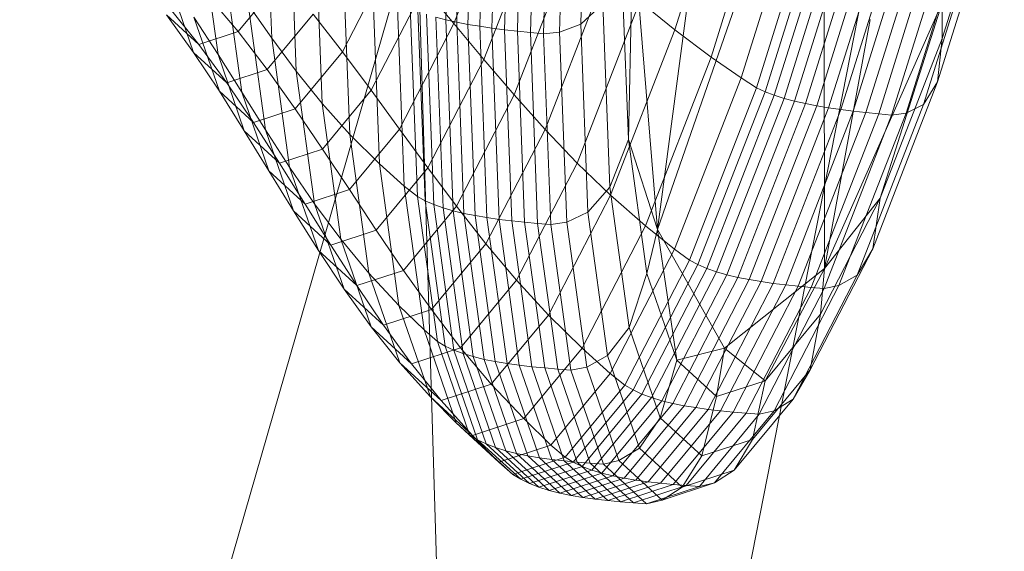
# Model space of a CAD drawing. Units: millimetres. Extents: x -181453 to -172224, y -31525 to -25773.
# Drawn here: x -179272 to -179271, y -27503 to -27502 of the extents above; entities that cross this region are included whole.
import ezdxf

# ---------------------------------------------------------------- set-up
doc = ezdxf.new("R2010")
doc.units = ezdxf.units.MM
for name, pattern in [('K5LT32824', [0]), ('K5LT32825', [0]), ('K5LT32826', [0])]:
    doc.linetypes.add(name, pattern=pattern)
doc.layers.get('0').update_dxf_attribs({"true_color": 0x5890e1})

# ---------------------------------------------------------------- blocks, each defined once
blk = doc.blocks.new('U3')
at = {"color": 61, "linetype": 'K5LT32824', "lineweight": 18, "true_color": 0xd6e499}
for p in [(-179276.75, -27520.041), (-179270.9688, -27518.9746)]:
    blk.add_line(p, (-179271.4844, -27501.7578), dxfattribs=at)
blk = doc.blocks.new('U16')
at = {"color": 231, "linetype": 'K5LT32825', "lineweight": 18, "true_color": 0xe499b8}
blk.add_line((-179271.3562, -27504.332), (-179270.7777, -27501.3864), dxfattribs=at)
blk = doc.blocks.new('U15')
blk.add_blockref('U16', (0, 0))
blk = doc.blocks.new('U18')
at = {"color": 153, "linetype": 'K5LT32826', "lineweight": 18, "true_color": 0x5890e1}
for p, q in [((-179271.1539, -27502.1904), (-179270.9256, -27501.5317)), ((-179270.9239, -27502.2441), (-179270.9256, -27501.5317)), ((-179271.4361, -27501.5856), (-179271.4446, -27501.9018)), ((-179271.4299, -27501.9052), (-179271.4214, -27501.5887)), ((-179271.4058, -27501.5916), (-179271.4144, -27501.9082)), ((-179271.3982, -27501.9108), (-179271.3896, -27501.5943)), ((-179271.3729, -27501.5968), (-179271.3814, -27501.9133)), ((-179271.3641, -27501.9155), (-179271.3556, -27501.5991)), ((-179271.3379, -27501.6013), (-179271.3464, -27501.9175)), ((-179271.3285, -27501.9194), (-179271.3199, -27501.6034)), ((-179271.3018, -27501.6055), (-179271.3103, -27501.9212)), ((-179271.2885, -27501.9188), (-179271.28, -27501.6044)), ((-179271.251, -27501.5971), (-179271.2594, -27501.9081)), ((-179271.1301, -27501.9159), (-179271.0418, -27501.6335)), ((-179270.6769, -27501.655), (-179270.7621, -27501.9277)), ((-179270.9899, -27501.665), (-179271.08, -27501.9532)), ((-179271.0388, -27501.9819), (-179270.9474, -27501.6893)), ((-179271.6841, -27501.9271), (-179271.6929, -27501.6944)), ((-179270.9255, -27501.7007), (-179271.0176, -27501.9953)), ((-179270.7685, -27501.9874), (-179270.6794, -27501.7026)), ((-179271.4336, -27501.9072), (-179271.356, -27501.7073)), ((-179271.0059, -27502.0008), (-179270.9135, -27501.7055)), ((-179270.9007, -27501.7098), (-179270.9932, -27502.0057)), ((-179270.9796, -27502.01), (-179270.887, -27501.7137)), ((-179270.8725, -27501.7173), (-179270.9653, -27502.0139)), ((-179270.9502, -27502.0173), (-179270.8574, -27501.7205)), ((-179270.8417, -27501.7235), (-179270.9346, -27502.0203)), ((-179270.9184, -27502.023), (-179270.8255, -27501.7261)), ((-179270.8089, -27501.7286), (-179270.9017, -27502.0254)), ((-179270.8846, -27502.0276), (-179270.7918, -27501.7309)), ((-179270.6967, -27501.7266), (-179270.788, -27502.0183)), ((-179271.6594, -27501.7338), (-179271.6504, -27501.9727)), ((-179270.7745, -27501.733), (-179270.8672, -27502.0295)), ((-179270.8496, -27502.0313), (-179270.7569, -27501.735)), ((-179270.7392, -27501.737), (-179270.8318, -27502.033)), ((-179270.8119, -27502.0302), (-179270.7197, -27501.7354)), ((-179271.3125, -27501.7506), (-179271.3925, -27501.9563)), ((-179271.6149, -27502.017), (-179271.6241, -27501.7722)), ((-179271.1872, -27501.7793), (-179271.1938, -27502.0665)), ((-179271.1539, -27502.1904), (-179271.1872, -27501.7793)), ((-179271.7581, -27501.9496), (-179271.7806, -27501.7866)), ((-179271.3509, -27502.005), (-179271.2687, -27501.7935)), ((-179271.5164, -27501.8094), (-179271.5869, -27501.946)), ((-179271.5864, -27501.8092), (-179271.577, -27502.0596)), ((-179271.1539, -27502.1904), (-179271.1029, -27501.8052)), ((-179271.1938, -27502.0665), (-179271.203, -27501.8247)), ((-179271.7486, -27501.8336), (-179271.7255, -27502.0015)), ((-179271.2239, -27501.8356), (-179271.3083, -27502.0527)), ((-179271.8257, -27501.8479), (-179271.7916, -27501.9469)), ((-179271.7306, -27501.9181), (-179271.6693, -27501.8441)), ((-179271.5362, -27502.0999), (-179271.5458, -27501.8443)), ((-179271.5475, -27501.9989), (-179271.4748, -27501.8581)), ((-179271.4336, -27501.9072), (-179271.4748, -27501.8581)), ((-179271.7306, -27501.9181), (-179271.7728, -27501.8679)), ((-179271.5118, -27501.8713), (-179271.502, -27502.1308)), ((-179271.2643, -27502.099), (-179271.1779, -27501.8765)), ((-179271.229, -27501.8798), (-179271.2594, -27501.9081)), ((-179271.229, -27501.8798), (-179271.2194, -27502.1324)), ((-179271.1301, -27501.9159), (-179271.1779, -27501.8765)), ((-179270.7623, -27501.8786), (-179270.9239, -27502.2441)), ((-179270.7623, -27501.8786), (-179270.8476, -27502.1475)), ((-179270.7623, -27501.8786), (-179270.7621, -27501.9277)), ((-179271.8251, -27501.885), (-179271.7845, -27501.9357)), ((-179271.6928, -27502.0534), (-179271.7166, -27501.8806)), ((-179271.6841, -27501.9271), (-179271.7166, -27501.8806)), ((-179271.4839, -27502.1452), (-179271.4937, -27501.884)), ((-179271.4831, -27501.8892), (-179271.4732, -27502.1511)), ((-179271.8287, -27501.8951), (-179271.7845, -27501.9357)), ((-179271.8287, -27501.8951), (-179271.7916, -27501.9469)), ((-179271.7562, -27502.0003), (-179271.7913, -27501.8982)), ((-179271.7581, -27501.9496), (-179271.7913, -27501.8982)), ((-179271.6274, -27501.8943), (-179271.6905, -27501.9705)), ((-179271.6274, -27501.8943), (-179271.5869, -27501.946)), ((-179271.4614, -27502.1562), (-179271.4713, -27501.8939)), ((-179271.4585, -27501.8981), (-179271.4486, -27502.1608)), ((-179271.4585, -27501.8981), (-179271.4446, -27501.9018)), ((-179271.4347, -27502.1648), (-179271.4446, -27501.9018)), ((-179271.4299, -27501.9052), (-179271.4446, -27501.9018)), ((-179271.4299, -27501.9052), (-179271.42, -27502.1683)), ((-179271.4299, -27501.9052), (-179271.4144, -27501.9082)), ((-179270.9239, -27502.2441), (-179270.8614, -27501.9016)), ((-179271.7306, -27501.9181), (-179271.7845, -27501.9357)), ((-179271.7306, -27501.9181), (-179271.6905, -27501.9705)), ((-179271.4336, -27501.9072), (-179271.5085, -27502.0522)), ((-179271.4336, -27501.9072), (-179271.3925, -27501.9563)), ((-179271.4045, -27502.1714), (-179271.4144, -27501.9082)), ((-179271.3982, -27501.9108), (-179271.4144, -27501.9082)), ((-179271.3982, -27501.9108), (-179271.3883, -27502.1741)), ((-179271.3982, -27501.9108), (-179271.3814, -27501.9133)), ((-179271.3715, -27502.1765), (-179271.3814, -27501.9133)), ((-179271.3641, -27501.9155), (-179271.3814, -27501.9133)), ((-179271.3641, -27501.9155), (-179271.3542, -27502.1785)), ((-179271.3641, -27501.9155), (-179271.3464, -27501.9175)), ((-179271.3365, -27502.1804), (-179271.3464, -27501.9175)), ((-179271.3285, -27501.9194), (-179271.3464, -27501.9175)), ((-179271.3285, -27501.9194), (-179271.3186, -27502.1821)), ((-179271.3285, -27501.9194), (-179271.3103, -27501.9212)), ((-179271.2885, -27501.9188), (-179271.3103, -27501.9212)), ((-179271.2885, -27501.9188), (-179271.2594, -27501.9081)), ((-179271.2885, -27501.9188), (-179271.2786, -27502.1802)), ((-179271.2496, -27502.1667), (-179271.2594, -27501.9081)), ((-179271.1301, -27501.9159), (-179271.2185, -27502.1434)), ((-179271.1301, -27501.9159), (-179271.08, -27501.9532)), ((-179271.6841, -27501.9271), (-179271.6596, -27502.1047)), ((-179271.6841, -27501.9271), (-179271.6504, -27501.9727)), ((-179271.3004, -27502.1837), (-179271.3103, -27501.9212)), ((-179270.8476, -27502.1475), (-179270.7621, -27501.9277)), ((-179270.7685, -27501.9874), (-179270.7621, -27501.9277)), ((-179271.746, -27501.9887), (-179271.7916, -27501.9469)), ((-179271.7562, -27502.0003), (-179271.7916, -27501.9469)), ((-179271.746, -27501.9887), (-179271.7845, -27501.9357)), ((-179271.652, -27502.0246), (-179271.5869, -27501.946)), ((-179271.5475, -27501.9989), (-179271.5869, -27501.946)), ((-179271.7581, -27501.9496), (-179271.7219, -27502.0547)), ((-179271.7581, -27501.9496), (-179271.7255, -27502.0015)), ((-179271.4695, -27502.1056), (-179271.3925, -27501.9563)), ((-179271.3509, -27502.005), (-179271.3925, -27501.9563)), ((-179271.1703, -27502.1854), (-179271.08, -27501.9532)), ((-179271.0388, -27501.9819), (-179271.08, -27501.9532)), ((-179271.746, -27501.9887), (-179271.6905, -27501.9705)), ((-179271.652, -27502.0246), (-179271.6905, -27501.9705)), ((-179271.6252, -27502.1551), (-179271.6504, -27501.9727)), ((-179271.6149, -27502.017), (-179271.6504, -27501.9727)), ((-179271.0388, -27501.9819), (-179271.1305, -27502.2176)), ((-179271.0388, -27501.9819), (-179271.0176, -27501.9953)), ((-179270.7685, -27501.9874), (-179270.8577, -27502.217)), ((-179270.7685, -27501.9874), (-179270.788, -27502.0183)), ((-179271.7562, -27502.0003), (-179271.7092, -27502.0433)), ((-179271.7562, -27502.0003), (-179271.7219, -27502.0547)), ((-179271.746, -27501.9887), (-179271.7092, -27502.0433)), ((-179271.6881, -27502.1098), (-179271.7255, -27502.0015)), ((-179271.6928, -27502.0534), (-179271.7255, -27502.0015)), ((-179271.5475, -27501.9989), (-179271.6145, -27502.0799)), ((-179271.5475, -27501.9989), (-179271.5085, -27502.0522)), ((-179271.1099, -27502.2326), (-179271.0176, -27501.9953)), ((-179271.0059, -27502.0008), (-179271.0983, -27502.2387)), ((-179271.0059, -27502.0008), (-179271.0176, -27501.9953)), ((-179271.0059, -27502.0008), (-179270.9932, -27502.0057)), ((-179271.3509, -27502.005), (-179271.4301, -27502.1584)), ((-179271.3509, -27502.005), (-179271.3083, -27502.0527)), ((-179271.0858, -27502.244), (-179270.9932, -27502.0057)), ((-179270.9796, -27502.01), (-179271.0724, -27502.2487)), ((-179271.0582, -27502.2528), (-179270.9653, -27502.0139)), ((-179270.9796, -27502.01), (-179270.9932, -27502.0057)), ((-179270.9796, -27502.01), (-179270.9653, -27502.0139)), ((-179270.9502, -27502.0173), (-179270.9653, -27502.0139)), ((-179271.652, -27502.0246), (-179271.7092, -27502.0433)), ((-179271.652, -27502.0246), (-179271.6145, -27502.0799)), ((-179271.6149, -27502.017), (-179271.5891, -27502.2039)), ((-179271.6149, -27502.017), (-179271.577, -27502.0596)), ((-179270.9502, -27502.0173), (-179271.0432, -27502.2564)), ((-179271.0275, -27502.2595), (-179270.9346, -27502.0203)), ((-179270.9184, -27502.023), (-179271.0113, -27502.2622)), ((-179270.9946, -27502.2646), (-179270.9017, -27502.0254)), ((-179270.8846, -27502.0276), (-179270.9775, -27502.2666)), ((-179270.9502, -27502.0173), (-179270.9346, -27502.0203)), ((-179270.9184, -27502.023), (-179270.9346, -27502.0203)), ((-179270.9184, -27502.023), (-179270.9017, -27502.0254)), ((-179270.8846, -27502.0276), (-179270.9017, -27502.0254)), ((-179270.8846, -27502.0276), (-179270.8672, -27502.0295)), ((-179270.8793, -27502.2533), (-179270.788, -27502.0183)), ((-179270.8119, -27502.0302), (-179270.788, -27502.0183)), ((-179270.9601, -27502.2684), (-179270.8672, -27502.0295)), ((-179270.8496, -27502.0313), (-179270.9424, -27502.2701)), ((-179270.9245, -27502.2716), (-179270.8318, -27502.033)), ((-179270.8119, -27502.0302), (-179270.9042, -27502.2677)), ((-179270.8496, -27502.0313), (-179270.8672, -27502.0295)), ((-179270.8496, -27502.0313), (-179270.8318, -27502.033)), ((-179270.8119, -27502.0302), (-179270.8318, -27502.033)), ((-179271.6734, -27502.0991), (-179271.7219, -27502.0547)), ((-179271.6881, -27502.1098), (-179271.7219, -27502.0547)), ((-179271.6734, -27502.0991), (-179271.7092, -27502.0433)), ((-179271.6928, -27502.0534), (-179271.6544, -27502.1648)), ((-179271.6928, -27502.0534), (-179271.6596, -27502.1047)), ((-179271.5775, -27502.1356), (-179271.5085, -27502.0522)), ((-179271.4695, -27502.1056), (-179271.5085, -27502.0522)), ((-179271.3896, -27502.2102), (-179271.3083, -27502.0527)), ((-179271.2643, -27502.099), (-179271.3083, -27502.0527)), ((-179271.5507, -27502.2507), (-179271.577, -27502.0596)), ((-179271.5362, -27502.0999), (-179271.577, -27502.0596)), ((-179271.1938, -27502.0665), (-179271.2194, -27502.1324)), ((-179271.1938, -27502.0665), (-179271.1684, -27502.2511)), ((-179271.1539, -27502.1904), (-179271.1938, -27502.0665)), ((-179271.6734, -27502.0991), (-179271.6145, -27502.0799)), ((-179271.5775, -27502.1356), (-179271.6145, -27502.0799)), ((-179271.6881, -27502.1098), (-179271.6383, -27502.1555)), ((-179271.6881, -27502.1098), (-179271.6544, -27502.1648)), ((-179271.6734, -27502.0991), (-179271.6383, -27502.1555)), ((-179271.6201, -27502.2193), (-179271.6596, -27502.1047)), ((-179271.6252, -27502.1551), (-179271.6596, -27502.1047)), ((-179271.4695, -27502.1056), (-179271.5406, -27502.1914)), ((-179271.5362, -27502.0999), (-179271.5093, -27502.2949)), ((-179271.5362, -27502.0999), (-179271.502, -27502.1308)), ((-179271.4695, -27502.1056), (-179271.4301, -27502.1584)), ((-179271.2643, -27502.099), (-179271.3476, -27502.2603)), ((-179271.2643, -27502.099), (-179271.2185, -27502.1434)), ((-179271.5775, -27502.1356), (-179271.6383, -27502.1555)), ((-179271.5775, -27502.1356), (-179271.5406, -27502.1914)), ((-179271.4747, -27502.3288), (-179271.502, -27502.1308)), ((-179271.4839, -27502.1452), (-179271.502, -27502.1308)), ((-179271.2496, -27502.1667), (-179271.2194, -27502.1324)), ((-179271.1929, -27502.3252), (-179271.2194, -27502.1324)), ((-179271.4839, -27502.1452), (-179271.4564, -27502.3446)), ((-179271.4839, -27502.1452), (-179271.4732, -27502.1511)), ((-179271.3037, -27502.3084), (-179271.2185, -27502.1434)), ((-179271.1703, -27502.1854), (-179271.2185, -27502.1434)), ((-179270.8476, -27502.1475), (-179270.9298, -27502.3069)), ((-179270.9239, -27502.2441), (-179270.8476, -27502.1475)), ((-179270.8476, -27502.1475), (-179270.8577, -27502.217)), ((-179271.6031, -27502.2119), (-179271.6383, -27502.1555)), ((-179271.6252, -27502.1551), (-179271.5847, -27502.2727)), ((-179271.6252, -27502.1551), (-179271.5891, -27502.2039)), ((-179271.5031, -27502.2467), (-179271.4301, -27502.1584)), ((-179271.4457, -27502.3509), (-179271.4732, -27502.1511)), ((-179271.4614, -27502.1562), (-179271.4732, -27502.1511)), ((-179271.4614, -27502.1562), (-179271.4339, -27502.3565)), ((-179271.4614, -27502.1562), (-179271.4486, -27502.1608)), ((-179271.421, -27502.3613), (-179271.4486, -27502.1608)), ((-179271.4347, -27502.1648), (-179271.4486, -27502.1608)), ((-179271.3896, -27502.2102), (-179271.4301, -27502.1584)), ((-179271.6031, -27502.2119), (-179271.6544, -27502.1648)), ((-179271.6201, -27502.2193), (-179271.6544, -27502.1648)), ((-179271.4347, -27502.1648), (-179271.4071, -27502.3655)), ((-179271.4347, -27502.1648), (-179271.42, -27502.1683)), ((-179271.3923, -27502.3692), (-179271.42, -27502.1683)), ((-179271.4045, -27502.1714), (-179271.42, -27502.1683)), ((-179271.4045, -27502.1714), (-179271.3768, -27502.3723)), ((-179271.4045, -27502.1714), (-179271.3883, -27502.1741)), ((-179271.3606, -27502.375), (-179271.3883, -27502.1741)), ((-179271.3715, -27502.1765), (-179271.3883, -27502.1741)), ((-179271.3715, -27502.1765), (-179271.3438, -27502.3774)), ((-179271.3715, -27502.1765), (-179271.3542, -27502.1785)), ((-179271.2496, -27502.1667), (-179271.2786, -27502.1802)), ((-179271.2496, -27502.1667), (-179271.2224, -27502.3641)), ((-179271.3265, -27502.3794), (-179271.3542, -27502.1785)), ((-179271.3365, -27502.1804), (-179271.3542, -27502.1785)), ((-179271.3365, -27502.1804), (-179271.3089, -27502.3811)), ((-179271.3365, -27502.1804), (-179271.3186, -27502.1821)), ((-179271.2909, -27502.3827), (-179271.3186, -27502.1821)), ((-179271.3004, -27502.1837), (-179271.3186, -27502.1821)), ((-179271.3004, -27502.1837), (-179271.2786, -27502.1802)), ((-179271.3004, -27502.1837), (-179271.2728, -27502.3841)), ((-179271.2511, -27502.3798), (-179271.2786, -27502.1802)), ((-179271.1703, -27502.1854), (-179271.2572, -27502.3539)), ((-179271.1703, -27502.1854), (-179271.1305, -27502.2176)), ((-179271.1539, -27502.1904), (-179271.1684, -27502.2511)), ((-179271.0615, -27502.3536), (-179271.1539, -27502.1904)), ((-179271.1539, -27502.1904), (-179271.1273, -27502.3702)), ((-179271.6031, -27502.2119), (-179271.5406, -27502.1914)), ((-179271.5476, -27502.3244), (-179271.5891, -27502.2039)), ((-179271.5507, -27502.2507), (-179271.5891, -27502.2039)), ((-179271.5031, -27502.2467), (-179271.5406, -27502.1914)), ((-179271.6031, -27502.2119), (-179271.5673, -27502.2677)), ((-179271.3896, -27502.2102), (-179271.4646, -27502.3008)), ((-179271.3896, -27502.2102), (-179271.3476, -27502.2603)), ((-179271.2188, -27502.3887), (-179271.1305, -27502.2176)), ((-179271.1099, -27502.2326), (-179271.1305, -27502.2176)), ((-179270.9437, -27502.3835), (-179270.8577, -27502.217)), ((-179270.8793, -27502.2533), (-179270.8577, -27502.217)), ((-179271.6201, -27502.2193), (-179271.5673, -27502.2677)), ((-179271.6201, -27502.2193), (-179271.5847, -27502.2727)), ((-179271.1099, -27502.2326), (-179271.1987, -27502.4048)), ((-179271.1874, -27502.4113), (-179271.0983, -27502.2387)), ((-179271.0858, -27502.244), (-179271.1751, -27502.417)), ((-179271.1099, -27502.2326), (-179271.0983, -27502.2387)), ((-179271.0858, -27502.244), (-179271.0983, -27502.2387)), ((-179271.0858, -27502.244), (-179271.0724, -27502.2487)), ((-179270.9239, -27502.2441), (-179271.0615, -27502.3536)), ((-179270.9239, -27502.2441), (-179271.0057, -27502.3986)), ((-179270.9239, -27502.2441), (-179270.9298, -27502.3069)), ((-179271.5031, -27502.2467), (-179271.5673, -27502.2677)), ((-179271.5507, -27502.2507), (-179271.5082, -27502.374)), ((-179271.5507, -27502.2507), (-179271.5093, -27502.2949)), ((-179271.5031, -27502.2467), (-179271.4646, -27502.3008)), ((-179271.1929, -27502.3252), (-179271.1684, -27502.2511)), ((-179271.1273, -27502.3702), (-179271.1684, -27502.2511)), ((-179271.1618, -27502.4219), (-179271.0724, -27502.2487)), ((-179271.0582, -27502.2528), (-179271.1476, -27502.4262)), ((-179271.1327, -27502.4299), (-179271.0432, -27502.2564)), ((-179271.0582, -27502.2528), (-179271.0724, -27502.2487)), ((-179271.0582, -27502.2528), (-179271.0432, -27502.2564)), ((-179271.0275, -27502.2595), (-179271.0432, -27502.2564)), ((-179270.8793, -27502.2533), (-179270.9673, -27502.4238)), ((-179270.8793, -27502.2533), (-179270.9042, -27502.2677)), ((-179271.5305, -27502.3223), (-179271.5673, -27502.2677)), ((-179271.4245, -27502.3532), (-179271.3476, -27502.2603)), ((-179271.3037, -27502.3084), (-179271.3476, -27502.2603)), ((-179271.0275, -27502.2595), (-179271.1171, -27502.433)), ((-179271.1009, -27502.4357), (-179271.0113, -27502.2622)), ((-179270.9946, -27502.2646), (-179271.0842, -27502.438)), ((-179271.067, -27502.44), (-179270.9775, -27502.2666)), ((-179270.9601, -27502.2684), (-179271.0495, -27502.4417)), ((-179271.0318, -27502.4432), (-179270.9424, -27502.2701)), ((-179271.0275, -27502.2595), (-179271.0113, -27502.2622)), ((-179270.9245, -27502.2716), (-179271.0138, -27502.4446)), ((-179270.9946, -27502.2646), (-179271.0113, -27502.2622)), ((-179270.9946, -27502.2646), (-179270.9775, -27502.2666)), ((-179270.9932, -27502.4401), (-179270.9042, -27502.2677)), ((-179270.9601, -27502.2684), (-179270.9775, -27502.2666)), ((-179270.9601, -27502.2684), (-179270.9424, -27502.2701)), ((-179270.9245, -27502.2716), (-179270.9424, -27502.2701)), ((-179270.9245, -27502.2716), (-179270.9042, -27502.2677)), ((-179271.5305, -27502.3223), (-179271.5847, -27502.2727)), ((-179271.5476, -27502.3244), (-179271.5847, -27502.2727)), ((-179271.4659, -27502.4207), (-179271.5093, -27502.2949)), ((-179271.4747, -27502.3288), (-179271.5093, -27502.2949)), ((-179271.5305, -27502.3223), (-179271.4646, -27502.3008)), ((-179271.4245, -27502.3532), (-179271.4646, -27502.3008)), ((-179271.3037, -27502.3084), (-179271.3823, -27502.4034)), ((-179271.3037, -27502.3084), (-179271.2572, -27502.3539)), ((-179271.0057, -27502.3986), (-179270.9298, -27502.3069)), ((-179270.9437, -27502.3835), (-179270.9298, -27502.3069)), ((-179271.5476, -27502.3244), (-179271.492, -27502.3753)), ((-179271.5476, -27502.3244), (-179271.5082, -27502.374)), ((-179271.5305, -27502.3223), (-179271.492, -27502.3753)), ((-179271.1929, -27502.3252), (-179271.2224, -27502.3641)), ((-179271.1929, -27502.3252), (-179271.15, -27502.4496)), ((-179271.4747, -27502.3288), (-179271.4306, -27502.4566)), ((-179271.4747, -27502.3288), (-179271.4564, -27502.3446)), ((-179271.4245, -27502.3532), (-179271.492, -27502.3753)), ((-179271.4121, -27502.4732), (-179271.4564, -27502.3446)), ((-179271.4457, -27502.3509), (-179271.4564, -27502.3446)), ((-179271.4457, -27502.3509), (-179271.4013, -27502.4798)), ((-179271.4457, -27502.3509), (-179271.4339, -27502.3565)), ((-179271.4245, -27502.3532), (-179271.3823, -27502.4034)), ((-179271.3374, -27502.4508), (-179271.2572, -27502.3539)), ((-179271.2188, -27502.3887), (-179271.2572, -27502.3539)), ((-179271.0615, -27502.3536), (-179271.1273, -27502.3702)), ((-179271.0615, -27502.3536), (-179271.0725, -27502.4205)), ((-179271.0615, -27502.3536), (-179271.0057, -27502.3986)), ((-179271.3893, -27502.4856), (-179271.4339, -27502.3565)), ((-179271.421, -27502.3613), (-179271.4339, -27502.3565)), ((-179271.421, -27502.3613), (-179271.3763, -27502.4907)), ((-179271.421, -27502.3613), (-179271.4071, -27502.3655)), ((-179271.3624, -27502.495), (-179271.4071, -27502.3655)), ((-179271.3923, -27502.3692), (-179271.4071, -27502.3655)), ((-179271.2511, -27502.3798), (-179271.2224, -27502.3641)), ((-179271.1785, -27502.4915), (-179271.2224, -27502.3641)), ((-179271.4514, -27502.426), (-179271.5082, -27502.374)), ((-179271.4659, -27502.4207), (-179271.5082, -27502.374)), ((-179271.4514, -27502.426), (-179271.492, -27502.3753)), ((-179271.3923, -27502.3692), (-179271.3476, -27502.4988)), ((-179271.3923, -27502.3692), (-179271.3768, -27502.3723)), ((-179271.3321, -27502.5019), (-179271.3768, -27502.3723)), ((-179271.3606, -27502.375), (-179271.3768, -27502.3723)), ((-179271.3606, -27502.375), (-179271.3159, -27502.5046)), ((-179271.3606, -27502.375), (-179271.3438, -27502.3774)), ((-179271.2991, -27502.5069), (-179271.3438, -27502.3774)), ((-179271.3265, -27502.3794), (-179271.3438, -27502.3774)), ((-179271.3265, -27502.3794), (-179271.2819, -27502.5089)), ((-179271.3265, -27502.3794), (-179271.3089, -27502.3811)), ((-179271.2511, -27502.3798), (-179271.2728, -27502.3841)), ((-179271.2511, -27502.3798), (-179271.2067, -27502.5085)), ((-179271.1273, -27502.3702), (-179271.15, -27502.4496)), ((-179271.1273, -27502.3702), (-179271.0725, -27502.4205)), ((-179271.2642, -27502.5105), (-179271.3089, -27502.3811)), ((-179271.2909, -27502.3827), (-179271.3089, -27502.3811)), ((-179271.2188, -27502.3887), (-179271.3002, -27502.4871)), ((-179271.2909, -27502.3827), (-179271.2463, -27502.512)), ((-179271.2909, -27502.3827), (-179271.2728, -27502.3841)), ((-179271.2282, -27502.5133), (-179271.2728, -27502.3841)), ((-179271.2188, -27502.3887), (-179271.1987, -27502.4048)), ((-179270.9437, -27502.3835), (-179271.023, -27502.4793)), ((-179270.9437, -27502.3835), (-179270.9673, -27502.4238)), ((-179271.4514, -27502.426), (-179271.3823, -27502.4034)), ((-179271.3374, -27502.4508), (-179271.3823, -27502.4034)), ((-179271.2807, -27502.5039), (-179271.1987, -27502.4048)), ((-179271.1874, -27502.4113), (-179271.1987, -27502.4048)), ((-179271.0057, -27502.3986), (-179271.0725, -27502.4205)), ((-179271.0057, -27502.3986), (-179271.023, -27502.4793)), ((-179271.4659, -27502.4207), (-179271.408, -27502.4739)), ((-179271.4659, -27502.4207), (-179271.4306, -27502.4566)), ((-179271.1874, -27502.4113), (-179271.2696, -27502.5106)), ((-179271.2574, -27502.5165), (-179271.1751, -27502.417)), ((-179271.1874, -27502.4113), (-179271.1751, -27502.417)), ((-179271.1618, -27502.4219), (-179271.1751, -27502.417)), ((-179271.0927, -27502.5021), (-179271.0725, -27502.4205)), ((-179271.4514, -27502.426), (-179271.408, -27502.4739)), ((-179271.1618, -27502.4219), (-179271.2442, -27502.5216)), ((-179271.2302, -27502.5259), (-179271.1476, -27502.4262)), ((-179271.1327, -27502.4299), (-179271.2153, -27502.5297)), ((-179271.1997, -27502.5329), (-179271.1171, -27502.433)), ((-179271.1618, -27502.4219), (-179271.1476, -27502.4262)), ((-179271.1327, -27502.4299), (-179271.1476, -27502.4262)), ((-179271.1327, -27502.4299), (-179271.1171, -27502.433)), ((-179271.1009, -27502.4357), (-179271.1171, -27502.433)), ((-179271.0485, -27502.5219), (-179270.9673, -27502.4238)), ((-179270.9932, -27502.4401), (-179270.9673, -27502.4238)), ((-179271.1009, -27502.4357), (-179271.1835, -27502.5356)), ((-179271.1668, -27502.5379), (-179271.0842, -27502.438)), ((-179271.067, -27502.44), (-179271.1496, -27502.5398)), ((-179271.132, -27502.5415), (-179271.0495, -27502.4417)), ((-179271.0318, -27502.4432), (-179271.1142, -27502.5429)), ((-179271.1009, -27502.4357), (-179271.0842, -27502.438)), ((-179271.0962, -27502.5442), (-179271.0138, -27502.4446)), ((-179271.067, -27502.44), (-179271.0842, -27502.438)), ((-179270.9932, -27502.4401), (-179271.0753, -27502.5392)), ((-179271.067, -27502.44), (-179271.0495, -27502.4417)), ((-179271.0318, -27502.4432), (-179271.0495, -27502.4417)), ((-179271.0318, -27502.4432), (-179271.0138, -27502.4446)), ((-179270.9932, -27502.4401), (-179271.0138, -27502.4446)), ((-179271.3718, -27502.5105), (-179271.4306, -27502.4566)), ((-179271.4121, -27502.4732), (-179271.4306, -27502.4566)), ((-179271.3374, -27502.4508), (-179271.408, -27502.4739)), ((-179271.3374, -27502.4508), (-179271.3002, -27502.4871)), ((-179271.1785, -27502.4915), (-179271.15, -27502.4496)), ((-179271.0927, -27502.5021), (-179271.15, -27502.4496)), ((-179271.4121, -27502.4732), (-179271.3528, -27502.5275)), ((-179271.4121, -27502.4732), (-179271.4013, -27502.4798)), ((-179271.3718, -27502.5105), (-179271.408, -27502.4739)), ((-179271.3419, -27502.5342), (-179271.4013, -27502.4798)), ((-179271.3893, -27502.4856), (-179271.4013, -27502.4798)), ((-179271.3893, -27502.4856), (-179271.3298, -27502.5402)), ((-179271.3893, -27502.4856), (-179271.3763, -27502.4907)), ((-179271.3718, -27502.5105), (-179271.3002, -27502.4871)), ((-179271.2807, -27502.5039), (-179271.3002, -27502.4871)), ((-179271.0927, -27502.5021), (-179271.023, -27502.4793)), ((-179271.0485, -27502.5219), (-179271.023, -27502.4793)), ((-179271.3168, -27502.5453), (-179271.3763, -27502.4907)), ((-179271.3624, -27502.495), (-179271.3763, -27502.4907)), ((-179271.3624, -27502.495), (-179271.3028, -27502.5497)), ((-179271.3624, -27502.495), (-179271.3476, -27502.4988)), ((-179271.288, -27502.5535), (-179271.3476, -27502.4988)), ((-179271.3321, -27502.5019), (-179271.3476, -27502.4988)), ((-179271.3321, -27502.5019), (-179271.2724, -27502.5567)), ((-179271.3321, -27502.5019), (-179271.3159, -27502.5046)), ((-179271.1785, -27502.4915), (-179271.2067, -27502.5085)), ((-179271.1785, -27502.4915), (-179271.1199, -27502.5452)), ((-179271.0927, -27502.5021), (-179271.1199, -27502.5452)), ((-179271.3718, -27502.5105), (-179271.3528, -27502.5275)), ((-179271.2807, -27502.5039), (-179271.3528, -27502.5275)), ((-179271.3419, -27502.5342), (-179271.2696, -27502.5106)), ((-179271.2562, -27502.5594), (-179271.3159, -27502.5046)), ((-179271.2991, -27502.5069), (-179271.3159, -27502.5046)), ((-179271.2991, -27502.5069), (-179271.2394, -27502.5616)), ((-179271.2991, -27502.5069), (-179271.2819, -27502.5089)), ((-179271.2222, -27502.5636), (-179271.2819, -27502.5089)), ((-179271.2642, -27502.5105), (-179271.2819, -27502.5089)), ((-179271.2807, -27502.5039), (-179271.2696, -27502.5106)), ((-179271.2574, -27502.5165), (-179271.2696, -27502.5106)), ((-179271.2642, -27502.5105), (-179271.2046, -27502.5652)), ((-179271.2642, -27502.5105), (-179271.2463, -27502.512)), ((-179271.1868, -27502.5666), (-179271.2463, -27502.512)), ((-179271.2282, -27502.5133), (-179271.2463, -27502.512)), ((-179271.2282, -27502.5133), (-179271.2067, -27502.5085)), ((-179271.2282, -27502.5133), (-179271.1687, -27502.5679)), ((-179271.1474, -27502.5628), (-179271.2067, -27502.5085)), ((-179271.3419, -27502.5342), (-179271.3528, -27502.5275)), ((-179271.2574, -27502.5165), (-179271.3298, -27502.5402)), ((-179271.3168, -27502.5453), (-179271.2442, -27502.5216)), ((-179271.2302, -27502.5259), (-179271.3028, -27502.5497)), ((-179271.288, -27502.5535), (-179271.2153, -27502.5297)), ((-179271.2574, -27502.5165), (-179271.2442, -27502.5216)), ((-179271.2302, -27502.5259), (-179271.2442, -27502.5216)), ((-179271.2302, -27502.5259), (-179271.2153, -27502.5297)), ((-179271.1997, -27502.5329), (-179271.2153, -27502.5297)), ((-179271.0485, -27502.5219), (-179271.1199, -27502.5452)), ((-179271.0485, -27502.5219), (-179271.0753, -27502.5392)), ((-179271.3419, -27502.5342), (-179271.3298, -27502.5402)), ((-179271.3168, -27502.5453), (-179271.3298, -27502.5402)), ((-179271.1997, -27502.5329), (-179271.2724, -27502.5567)), ((-179271.2562, -27502.5594), (-179271.1835, -27502.5356)), ((-179271.1668, -27502.5379), (-179271.2394, -27502.5616)), ((-179271.2222, -27502.5636), (-179271.1496, -27502.5398)), ((-179271.132, -27502.5415), (-179271.2046, -27502.5652)), ((-179271.1997, -27502.5329), (-179271.1835, -27502.5356)), ((-179271.1868, -27502.5666), (-179271.1142, -27502.5429)), ((-179271.1668, -27502.5379), (-179271.1835, -27502.5356)), ((-179271.1668, -27502.5379), (-179271.1496, -27502.5398)), ((-179271.132, -27502.5415), (-179271.1496, -27502.5398)), ((-179271.1474, -27502.5628), (-179271.0753, -27502.5392)), ((-179271.132, -27502.5415), (-179271.1142, -27502.5429)), ((-179271.0962, -27502.5442), (-179271.1142, -27502.5429)), ((-179271.0962, -27502.5442), (-179271.0753, -27502.5392)), ((-179271.3168, -27502.5453), (-179271.3028, -27502.5497)), ((-179271.288, -27502.5535), (-179271.3028, -27502.5497)), ((-179271.288, -27502.5535), (-179271.2724, -27502.5567)), ((-179271.2562, -27502.5594), (-179271.2724, -27502.5567)), ((-179271.0962, -27502.5442), (-179271.1687, -27502.5679)), ((-179271.1474, -27502.5628), (-179271.1199, -27502.5452)), ((-179271.2562, -27502.5594), (-179271.2394, -27502.5616)), ((-179271.2222, -27502.5636), (-179271.2394, -27502.5616)), ((-179271.2222, -27502.5636), (-179271.2046, -27502.5652)), ((-179271.1868, -27502.5666), (-179271.2046, -27502.5652)), ((-179271.1868, -27502.5666), (-179271.1687, -27502.5679)), ((-179271.1474, -27502.5628), (-179271.1687, -27502.5679))]:
    blk.add_line(p, q, dxfattribs=at)
blk = doc.blocks.new('U17')
blk.add_blockref('U18', (0, 0))

msp = doc.modelspace()

# ---------------------------------------------------------------- block references
for name in ['U3', 'U15', 'U17']:
    msp.add_blockref(name, (0, 0))

doc.saveas('drawing.dxf')
